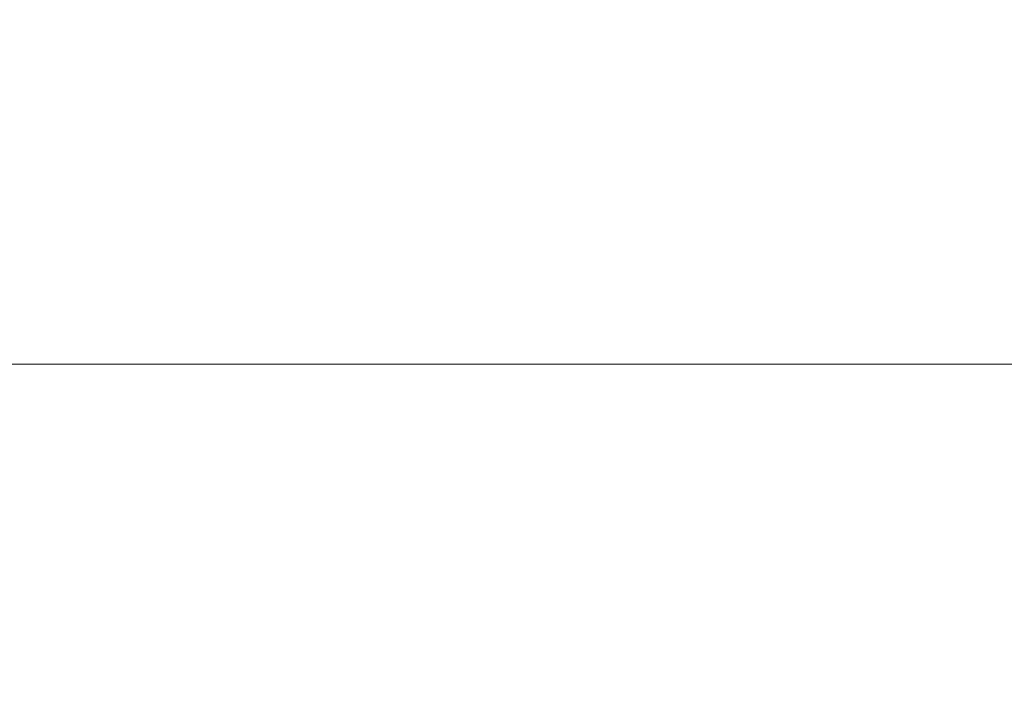
# Model space of a CAD drawing. Extents: x -108 to 108, y -126 to 0.
# Drawn here: x -9 to 8, y -49 to -36 of the extents above; entities that cross this region are included whole.
import ezdxf

# ---------------------------------------------------------------- set-up
doc = ezdxf.new("R2010")
doc.units = 0
doc.header["$LTSCALE"] = 500
doc.header["$MEASUREMENT"] = 0
doc.layers.add('FERRO_CHROM', color=7, linetype='Continuous')

msp = doc.modelspace()

# ---------------------------------------------------------------- linework, layer by layer
at = {"layer": 'FERRO_CHROM', "lineweight": 0}
for points, invisible_edges in [([(-11.374, -36.801, 4.092), (-8.363, -36.801, 4.092), (-7.961, -36.49, 2.057), (-10.862, -36.49, 2.057)], 15), ([(-10.862, -36.49, 2.057), (-7.961, -36.49, 2.057), (-7.62, -36.383, 0.004), (-10.427, -36.383, 0.004)], 15), ([(-10.089, -36.49, -2.05), (-10.427, -36.383, 0.004), (-7.62, -36.383, 0.004), (-7.355, -36.49, -2.05)], 15), ([(-9.836, -36.801, -4.084), (-10.089, -36.49, -2.05), (-7.355, -36.49, -2.05), (-7.156, -36.801, -4.084)], 15), ([(-8.363, -36.801, 4.092), (-5.359, -36.801, 4.092), (-5.079, -36.49, 2.057), (-7.961, -36.49, 2.057)], 15), ([(-7.961, -36.49, 2.057), (-5.079, -36.49, 2.057), (-4.842, -36.383, 0.004), (-7.62, -36.383, 0.004)], 15), ([(-7.355, -36.49, -2.05), (-7.62, -36.383, 0.004), (-4.842, -36.383, 0.004), (-4.657, -36.49, -2.05)], 15), ([(-7.156, -36.801, -4.084), (-7.355, -36.49, -2.05), (-4.657, -36.49, -2.05), (-4.519, -36.801, -4.084)], 15), ([(-5.359, -36.801, 4.092), (-2.336, -36.801, 4.092), (-2.187, -36.49, 2.057), (-5.079, -36.49, 2.057)], 15), ([(-5.079, -36.49, 2.057), (-2.187, -36.49, 2.057), (-2.059, -36.383, 0.004), (-4.842, -36.383, 0.004)], 15), ([(-4.657, -36.49, -2.05), (-4.842, -36.383, 0.004), (-2.059, -36.383, 0.004), (-1.96, -36.49, -2.05)], 15), ([(-4.519, -36.801, -4.084), (-4.657, -36.49, -2.05), (-1.96, -36.49, -2.05), (-1.886, -36.801, -4.084)], 15), ([(-2.336, -36.801, 4.092), (0.73, -36.801, 4.092), (0.747, -36.49, 2.057), (-2.187, -36.49, 2.057)], 15), ([(-2.187, -36.49, 2.057), (0.747, -36.49, 2.057), (0.762, -36.383, 0.004), (-2.059, -36.383, 0.004)], 15), ([(-1.96, -36.49, -2.05), (-2.059, -36.383, 0.004), (0.762, -36.383, 0.004), (0.773, -36.49, -2.05)], 15), ([(-1.886, -36.801, -4.084), (-1.96, -36.49, -2.05), (0.773, -36.49, -2.05), (0.782, -36.801, -4.084)], 15), ([(3.866, -36.801, 4.092), (3.752, -36.49, 2.057), (0.747, -36.49, 2.057), (0.73, -36.801, 4.092)], 15), ([(3.752, -36.49, 2.057), (3.656, -36.383, 0.004), (0.762, -36.383, 0.004), (0.747, -36.49, 2.057)], 15), ([(3.581, -36.49, -2.05), (0.773, -36.49, -2.05), (0.762, -36.383, 0.004), (3.656, -36.383, 0.004)], 15), ([(3.525, -36.801, -4.084), (0.782, -36.801, -4.084), (0.773, -36.49, -2.05), (3.581, -36.49, -2.05)], 15), ([(6.344, -36.801, -4.084), (3.525, -36.801, -4.084), (3.581, -36.49, -2.05), (6.462, -36.49, -2.05)], 15), ([(6.462, -36.49, -2.05), (3.581, -36.49, -2.05), (3.656, -36.383, 0.004), (6.62, -36.383, 0.004)], 15), ([(6.823, -36.49, 2.057), (6.62, -36.383, 0.004), (3.656, -36.383, 0.004), (3.752, -36.49, 2.057)], 15), ([(7.062, -36.801, 4.092), (6.823, -36.49, 2.057), (3.752, -36.49, 2.057), (3.866, -36.801, 4.092)], 15), ([(9.241, -36.801, -4.084), (6.344, -36.801, -4.084), (6.462, -36.49, -2.05), (9.417, -36.49, -2.05)], 15), ([(9.417, -36.49, -2.05), (6.462, -36.49, -2.05), (6.62, -36.383, 0.004), (9.652, -36.383, 0.004)], 15), ([(9.954, -36.49, 2.057), (9.652, -36.383, 0.004), (6.62, -36.383, 0.004), (6.823, -36.49, 2.057)], 15), ([(10.31, -36.801, 4.092), (9.954, -36.49, 2.057), (6.823, -36.49, 2.057), (7.062, -36.801, 4.092)], 15), ([(-11.945, -37.309, 6.089), (-8.811, -37.309, 6.089), (-8.363, -36.801, 4.092), (-11.374, -36.801, 4.092)], 15), ([(-9.655, -37.309, -6.081), (-9.836, -36.801, -4.084), (-7.156, -36.801, -4.084), (-7.014, -37.309, -6.081)], 15), ([(-8.811, -37.309, 6.089), (-5.67, -37.309, 6.089), (-5.359, -36.801, 4.092), (-8.363, -36.801, 4.092)], 15), ([(-7.014, -37.309, -6.081), (-7.156, -36.801, -4.084), (-4.519, -36.801, -4.084), (-4.42, -37.309, -6.081)], 15), ([(-5.67, -37.309, 6.089), (-2.503, -37.309, 6.089), (-2.336, -36.801, 4.092), (-5.359, -36.801, 4.092)], 15), ([(-4.42, -37.309, -6.081), (-4.519, -36.801, -4.084), (-1.886, -36.801, -4.084), (-1.833, -37.309, -6.081)], 15), ([(-2.503, -37.309, 6.089), (0.711, -37.309, 6.089), (0.73, -36.801, 4.092), (-2.336, -36.801, 4.092)], 15), ([(-1.833, -37.309, -6.081), (-1.886, -36.801, -4.084), (0.782, -36.801, -4.084), (0.788, -37.309, -6.081)], 15), ([(3.992, -37.309, 6.089), (3.866, -36.801, 4.092), (0.73, -36.801, 4.092), (0.711, -37.309, 6.089)], 15), ([(3.485, -37.309, -6.081), (0.788, -37.309, -6.081), (0.782, -36.801, -4.084), (3.525, -36.801, -4.084)], 15), ([(6.259, -37.309, -6.081), (3.485, -37.309, -6.081), (3.525, -36.801, -4.084), (6.344, -36.801, -4.084)], 15), ([(7.328, -37.309, 6.089), (7.062, -36.801, 4.092), (3.866, -36.801, 4.092), (3.992, -37.309, 6.089)], 15), ([(9.115, -37.309, -6.081), (6.259, -37.309, -6.081), (6.344, -36.801, -4.084), (9.241, -36.801, -4.084)], 15), ([(10.706, -37.309, 6.089), (10.31, -36.801, 4.092), (7.062, -36.801, 4.092), (7.328, -37.309, 6.089)], 15), ([(-12.555, -38.007, 8.03), (-9.289, -38.007, 8.03), (-8.811, -37.309, 6.089), (-11.945, -37.309, 6.089)], 15), ([(-9.534, -38.007, -8.022), (-9.655, -37.309, -6.081), (-7.014, -37.309, -6.081), (-6.919, -38.007, -8.022)], 15), ([(-9.289, -38.007, 8.03), (-6.003, -38.007, 8.03), (-5.67, -37.309, 6.089), (-8.811, -37.309, 6.089)], 15), ([(-6.919, -38.007, -8.022), (-7.014, -37.309, -6.081), (-4.42, -37.309, -6.081), (-4.354, -38.007, -8.022)], 15), ([(-6.003, -38.007, 8.03), (-2.682, -38.007, 8.03), (-2.503, -37.309, 6.089), (-5.67, -37.309, 6.089)], 15), ([(-4.354, -38.007, -8.022), (-4.42, -37.309, -6.081), (-1.833, -37.309, -6.081), (-1.798, -38.007, -8.022)], 15), ([(-2.682, -38.007, 8.03), (0.69, -38.007, 8.03), (0.711, -37.309, 6.089), (-2.503, -37.309, 6.089)], 15), ([(-1.798, -38.007, -8.022), (-1.833, -37.309, -6.081), (0.788, -37.309, -6.081), (0.792, -38.007, -8.022)], 15), ([(4.128, -38.007, 8.03), (3.992, -37.309, 6.089), (0.711, -37.309, 6.089), (0.69, -38.007, 8.03)], 15), ([(3.458, -38.007, -8.022), (0.792, -38.007, -8.022), (0.788, -37.309, -6.081), (3.485, -37.309, -6.081)], 15), ([(6.203, -38.007, -8.022), (3.458, -38.007, -8.022), (3.485, -37.309, -6.081), (6.259, -37.309, -6.081)], 15), ([(7.613, -38.007, 8.03), (7.328, -37.309, 6.089), (3.992, -37.309, 6.089), (4.128, -38.007, 8.03)], 15), ([(9.032, -38.007, -8.022), (6.203, -38.007, -8.022), (6.259, -37.309, -6.081), (9.115, -37.309, -6.081)], 15), ([(11.129, -38.007, 8.03), (10.706, -37.309, 6.089), (7.328, -37.309, 6.089), (7.613, -38.007, 8.03)], 15), ([(-12.555, -38.007, 8.03), (-13.184, -38.886, 9.896), (-9.783, -38.886, 9.896), (-9.289, -38.007, 8.03)], 15), ([(-9.289, -38.007, 8.03), (-9.783, -38.886, 9.896), (-6.347, -38.886, 9.896), (-6.003, -38.007, 8.03)], 15), ([(-9.534, -38.007, -8.022), (-6.919, -38.007, -8.022), (-6.862, -38.886, -9.888), (-9.461, -38.886, -9.888)], 15), ([(-6.919, -38.007, -8.022), (-4.354, -38.007, -8.022), (-4.315, -38.886, -9.888), (-6.862, -38.886, -9.888)], 15), ([(-6.003, -38.007, 8.03), (-6.347, -38.886, 9.896), (-2.866, -38.886, 9.896), (-2.682, -38.007, 8.03)], 15), ([(-4.354, -38.007, -8.022), (-1.798, -38.007, -8.022), (-1.777, -38.886, -9.888), (-4.315, -38.886, -9.888)], 15), ([(-2.682, -38.007, 8.03), (-2.866, -38.886, 9.896), (0.669, -38.886, 9.896), (0.69, -38.007, 8.03)], 15), ([(-1.798, -38.007, -8.022), (0.792, -38.007, -8.022), (0.795, -38.886, -9.888), (-1.777, -38.886, -9.888)], 15), ([(4.128, -38.007, 8.03), (0.69, -38.007, 8.03), (0.669, -38.886, 9.896), (4.267, -38.886, 9.896)], 15), ([(3.458, -38.007, -8.022), (3.442, -38.886, -9.888), (0.795, -38.886, -9.888), (0.792, -38.007, -8.022)], 15), ([(6.203, -38.007, -8.022), (6.169, -38.886, -9.888), (3.442, -38.886, -9.888), (3.458, -38.007, -8.022)], 15), ([(7.613, -38.007, 8.03), (4.128, -38.007, 8.03), (4.267, -38.886, 9.896), (7.907, -38.886, 9.896)], 15), ([(9.032, -38.007, -8.022), (8.981, -38.886, -9.888), (6.169, -38.886, -9.888), (6.203, -38.007, -8.022)], 15), ([(11.129, -38.007, 8.03), (7.613, -38.007, 8.03), (7.907, -38.886, 9.896), (11.566, -38.886, 9.896)], 15), ([(-9.783, -38.886, 9.896), (-10.278, -39.938, 11.667), (-6.691, -39.938, 11.667), (-6.347, -38.886, 9.896)], 15), ([(-9.461, -38.886, -9.888), (-6.862, -38.886, -9.888), (-6.834, -39.938, -11.659), (-9.425, -39.938, -11.659)], 15), ([(-6.862, -38.886, -9.888), (-4.315, -38.886, -9.888), (-4.295, -39.938, -11.659), (-6.834, -39.938, -11.659)], 15), ([(-6.347, -38.886, 9.896), (-6.691, -39.938, 11.667), (-3.051, -39.938, 11.667), (-2.866, -38.886, 9.896)], 15), ([(-4.315, -38.886, -9.888), (-1.777, -38.886, -9.888), (-1.766, -39.938, -11.659), (-4.295, -39.938, -11.659)], 15), ([(-2.866, -38.886, 9.896), (-3.051, -39.938, 11.667), (0.647, -39.938, 11.667), (0.669, -38.886, 9.896)], 15), ([(-1.777, -38.886, -9.888), (0.795, -38.886, -9.888), (0.796, -39.938, -11.659), (-1.766, -39.938, -11.659)], 15), ([(4.267, -38.886, 9.896), (0.669, -38.886, 9.896), (0.647, -39.938, 11.667), (4.407, -39.938, 11.667)], 15), ([(3.442, -38.886, -9.888), (3.434, -39.938, -11.659), (0.796, -39.938, -11.659), (0.795, -38.886, -9.888)], 15), ([(6.169, -38.886, -9.888), (6.152, -39.938, -11.659), (3.434, -39.938, -11.659), (3.442, -38.886, -9.888)], 15), ([(7.907, -38.886, 9.896), (4.267, -38.886, 9.896), (4.407, -39.938, 11.667), (8.201, -39.938, 11.667)], 15), ([(8.981, -38.886, -9.888), (8.956, -39.938, -11.659), (6.152, -39.938, -11.659), (6.169, -38.886, -9.888)], 15), ([(11.566, -38.886, 9.896), (7.907, -38.886, 9.896), (8.201, -39.938, 11.667), (12.004, -39.938, 11.667)], 15), ([(-10.278, -39.938, 11.667), (-10.758, -41.157, 13.326), (-7.025, -41.157, 13.326), (-6.691, -39.938, 11.667)], 15), ([(-9.425, -39.938, -11.659), (-6.834, -39.938, -11.659), (-6.824, -41.157, -13.318), (-9.413, -41.157, -13.318)], 15), ([(-6.691, -39.938, 11.667), (-7.025, -41.157, 13.326), (-3.23, -41.157, 13.326), (-3.051, -39.938, 11.667)], 15), ([(-6.834, -39.938, -11.659), (-4.295, -39.938, -11.659), (-4.288, -41.157, -13.318), (-6.824, -41.157, -13.318)], 15), ([(-4.295, -39.938, -11.659), (-1.766, -39.938, -11.659), (-1.762, -41.157, -13.318), (-4.288, -41.157, -13.318)], 15), ([(-3.051, -39.938, 11.667), (-3.23, -41.157, 13.326), (0.627, -41.157, 13.326), (0.647, -39.938, 11.667)], 15), ([(-1.766, -39.938, -11.659), (0.796, -39.938, -11.659), (0.796, -41.157, -13.318), (-1.762, -41.157, -13.318)], 15), ([(4.407, -39.938, 11.667), (0.647, -39.938, 11.667), (0.627, -41.157, 13.326), (4.543, -41.157, 13.326)], 15), ([(3.434, -39.938, -11.659), (3.431, -41.157, -13.318), (0.796, -41.157, -13.318), (0.796, -39.938, -11.659)], 15), ([(6.152, -39.938, -11.659), (6.146, -41.157, -13.318), (3.431, -41.157, -13.318), (3.434, -39.938, -11.659)], 15), ([(8.201, -39.938, 11.667), (4.407, -39.938, 11.667), (4.543, -41.157, 13.326), (8.487, -41.157, 13.326)], 15), ([(8.956, -39.938, -11.659), (8.948, -41.157, -13.318), (6.146, -41.157, -13.318), (6.152, -39.938, -11.659)], 15), ([(-10.758, -41.157, 13.326), (-11.209, -42.534, 14.853), (-7.339, -42.534, 14.853), (-7.025, -41.157, 13.326)], 15), ([(-9.413, -41.157, -13.318), (-6.824, -41.157, -13.318), (-6.824, -42.534, -14.845), (-9.413, -42.534, -14.845)], 15), ([(-7.025, -41.157, 13.326), (-7.339, -42.534, 14.853), (-3.398, -42.534, 14.853), (-3.23, -41.157, 13.326)], 15), ([(-6.824, -41.157, -13.318), (-4.288, -41.157, -13.318), (-4.288, -42.534, -14.845), (-6.824, -42.534, -14.845)], 15), ([(-4.288, -41.157, -13.318), (-1.762, -41.157, -13.318), (-1.762, -42.534, -14.845), (-4.288, -42.534, -14.845)], 15), ([(-3.23, -41.157, 13.326), (-3.398, -42.534, 14.853), (0.607, -42.534, 14.853), (0.627, -41.157, 13.326)], 15), ([(-1.762, -41.157, -13.318), (0.796, -41.157, -13.318), (0.796, -42.534, -14.845), (-1.762, -42.534, -14.845)], 15), ([(4.543, -41.157, 13.326), (0.627, -41.157, 13.326), (0.607, -42.534, 14.853), (4.67, -42.534, 14.853)], 11), ([(3.431, -41.157, -13.318), (3.431, -42.534, -14.845), (0.796, -42.534, -14.845), (0.796, -41.157, -13.318)], 13), ([(6.146, -41.157, -13.318), (6.146, -42.534, -14.845), (3.431, -42.534, -14.845), (3.431, -41.157, -13.318)], 13), ([(8.487, -41.157, 13.326), (4.543, -41.157, 13.326), (4.67, -42.534, 14.853), (8.756, -42.534, 14.853)], 11), ([(8.948, -41.157, -13.318), (8.948, -42.534, -14.845), (6.146, -42.534, -14.845), (6.146, -41.157, -13.318)], 13), ([(-11.616, -44.061, 16.23), (-7.622, -44.061, 16.23), (-7.339, -42.534, 14.853), (-11.209, -42.534, 14.853)], 11), ([(-9.413, -44.061, -16.222), (-9.413, -42.534, -14.845), (-6.824, -42.534, -14.845), (-6.824, -44.061, -16.222)], 13), ([(-7.622, -44.061, 16.23), (-3.55, -44.061, 16.23), (-3.398, -42.534, 14.853), (-7.339, -42.534, 14.853)], 11), ([(-6.824, -44.061, -16.222), (-6.824, -42.534, -14.845), (-4.288, -42.534, -14.845), (-4.288, -44.061, -16.222)], 13), ([(-4.288, -44.061, -16.222), (-4.288, -42.534, -14.845), (-1.762, -42.534, -14.845), (-1.762, -44.061, -16.222)], 13), ([(-3.55, -44.061, 16.23), (0.59, -44.061, 16.23), (0.607, -42.534, 14.853), (-3.398, -42.534, 14.853)], 11), ([(-1.762, -44.061, -16.222), (-1.762, -42.534, -14.845), (0.796, -42.534, -14.845), (0.796, -44.061, -16.222)], 13), ([(4.785, -44.061, 16.23), (4.67, -42.534, 14.853), (0.607, -42.534, 14.853), (0.59, -44.061, 16.23)], 15), ([(3.431, -44.061, -16.222), (0.796, -44.061, -16.222), (0.796, -42.534, -14.845), (3.431, -42.534, -14.845)], 15), ([(6.146, -44.061, -16.222), (3.431, -44.061, -16.222), (3.431, -42.534, -14.845), (6.146, -42.534, -14.845)], 15), ([(8.998, -44.061, 16.23), (8.756, -42.534, 14.853), (4.67, -42.534, 14.853), (4.785, -44.061, 16.23)], 15), ([(8.948, -44.061, -16.222), (6.146, -44.061, -16.222), (6.146, -42.534, -14.845), (8.948, -42.534, -14.845)], 15), ([(-11.987, -45.734, 17.452), (-7.881, -45.742, 17.453), (-7.622, -44.061, 16.23), (-11.616, -44.061, 16.23)], 15), ([(-9.438, -45.727, -17.442), (-9.413, -44.061, -16.222), (-6.824, -44.061, -16.222), (-6.846, -45.734, -17.444)], 15), ([(-7.881, -45.742, 17.453), (-3.69, -45.748, 17.454), (-3.55, -44.061, 16.23), (-7.622, -44.061, 16.23)], 15), ([(-6.846, -45.734, -17.444), (-6.824, -44.061, -16.222), (-4.288, -44.061, -16.222), (-4.305, -45.742, -17.445)], 15), ([(-4.305, -45.742, -17.445), (-4.288, -44.061, -16.222), (-1.762, -44.061, -16.222), (-1.773, -45.748, -17.446)], 15), ([(-3.69, -45.748, 17.454), (0.572, -45.751, 17.455), (0.59, -44.061, 16.23), (-3.55, -44.061, 16.23)], 15), ([(-1.773, -45.748, -17.446), (-1.762, -44.061, -16.222), (0.796, -44.061, -16.222), (0.792, -45.751, -17.447)], 15), ([(4.889, -45.748, 17.454), (4.785, -44.061, 16.23), (0.59, -44.061, 16.23), (0.572, -45.751, 17.455)], 15), ([(3.435, -45.748, -17.446), (0.792, -45.751, -17.447), (0.796, -44.061, -16.222), (3.431, -44.061, -16.222)], 15), ([(6.157, -45.742, -17.445), (3.435, -45.748, -17.446), (3.431, -44.061, -16.222), (6.146, -44.061, -16.222)], 15), ([(9.218, -45.742, 17.453), (8.998, -44.061, 16.23), (4.785, -44.061, 16.23), (4.889, -45.748, 17.454)], 15), ([(8.965, -45.734, -17.444), (6.157, -45.742, -17.445), (6.146, -44.061, -16.222), (8.948, -44.061, -16.222)], 15), ([(-12.332, -47.548, 18.513), (-8.126, -47.58, 18.519), (-7.881, -45.742, 17.453), (-11.987, -45.734, 17.452)], 15), ([(-9.512, -47.52, -18.499), (-9.438, -45.727, -17.442), (-6.846, -45.734, -17.444), (-6.91, -47.548, -18.505)], 15), ([(-8.126, -47.58, 18.519), (-3.825, -47.605, 18.524), (-3.69, -45.748, 17.454), (-7.881, -45.742, 17.453)], 15), ([(-6.91, -47.548, -18.505), (-6.846, -45.734, -17.444), (-4.305, -45.742, -17.445), (-4.355, -47.58, -18.511)], 15), ([(-4.355, -47.58, -18.511), (-4.305, -45.742, -17.445), (-1.773, -45.748, -17.446), (-1.805, -47.605, -18.516)], 15), ([(-3.825, -47.605, 18.524), (0.551, -47.617, 18.526), (0.572, -45.751, 17.455), (-3.69, -45.748, 17.454)], 15), ([(-1.805, -47.605, -18.516), (-1.773, -45.748, -17.446), (0.792, -45.751, -17.447), (0.781, -47.617, -18.518)], 15), ([(4.982, -47.605, 18.524), (4.889, -45.748, 17.454), (0.572, -45.751, 17.455), (0.551, -47.617, 18.526)], 15), ([(3.445, -47.605, -18.516), (0.781, -47.617, -18.518), (0.792, -45.751, -17.447), (3.435, -45.748, -17.446)], 15), ([(6.19, -47.58, -18.511), (3.445, -47.605, -18.516), (3.435, -45.748, -17.446), (6.157, -45.742, -17.445)], 15), ([(9.421, -47.58, 18.519), (9.218, -45.742, 17.453), (4.889, -45.748, 17.454), (4.982, -47.605, 18.524)], 15), ([(9.016, -47.548, -18.505), (6.19, -47.58, -18.511), (6.157, -45.742, -17.445), (8.965, -45.734, -17.444)], 15), ([(-12.66, -49.499, 19.408), (-8.362, -49.577, 19.424), (-8.126, -47.58, 18.519), (-12.332, -47.548, 18.513)], 15), ([(-9.659, -49.428, -19.387), (-9.512, -47.52, -18.499), (-6.91, -47.548, -18.505), (-7.038, -49.499, -19.4)], 15), ([(-8.362, -49.577, 19.424), (-3.959, -49.641, 19.436), (-3.825, -47.605, 18.524), (-8.126, -47.58, 18.519)], 15), ([(-7.038, -49.499, -19.4), (-6.91, -47.548, -18.505), (-4.355, -47.58, -18.511), (-4.455, -49.577, -19.416)], 15), ([(-4.455, -49.577, -19.416), (-4.355, -47.58, -18.511), (-1.805, -47.605, -18.516), (-1.87, -49.641, -19.428)], 15), ([(-3.959, -49.641, 19.436), (0.526, -49.67, 19.442), (0.551, -47.617, 18.526), (-3.825, -47.605, 18.524)], 15), ([(-1.87, -49.641, -19.428), (-1.805, -47.605, -18.516), (0.781, -47.617, -18.518), (0.757, -49.67, -19.434)], 15), ([(5.067, -49.641, 19.436), (4.982, -47.605, 18.524), (0.551, -47.617, 18.526), (0.526, -49.67, 19.442)], 15), ([(3.466, -49.641, -19.428), (0.757, -49.67, -19.434), (0.781, -47.617, -18.518), (3.445, -47.605, -18.516)], 15), ([(6.255, -49.577, -19.416), (3.466, -49.641, -19.428), (3.445, -47.605, -18.516), (6.19, -47.58, -18.511)], 15), ([(9.611, -49.577, 19.424), (9.421, -47.58, 18.519), (4.982, -47.605, 18.524), (5.067, -49.641, 19.436)], 15), ([(9.12, -49.499, -19.4), (6.255, -49.577, -19.416), (6.19, -47.58, -18.511), (9.016, -47.548, -18.505)], 15)]:
    msp.add_3dface(points, dxfattribs=dict(at, invisible_edges=invisible_edges))

doc.saveas('drawing.dxf')
